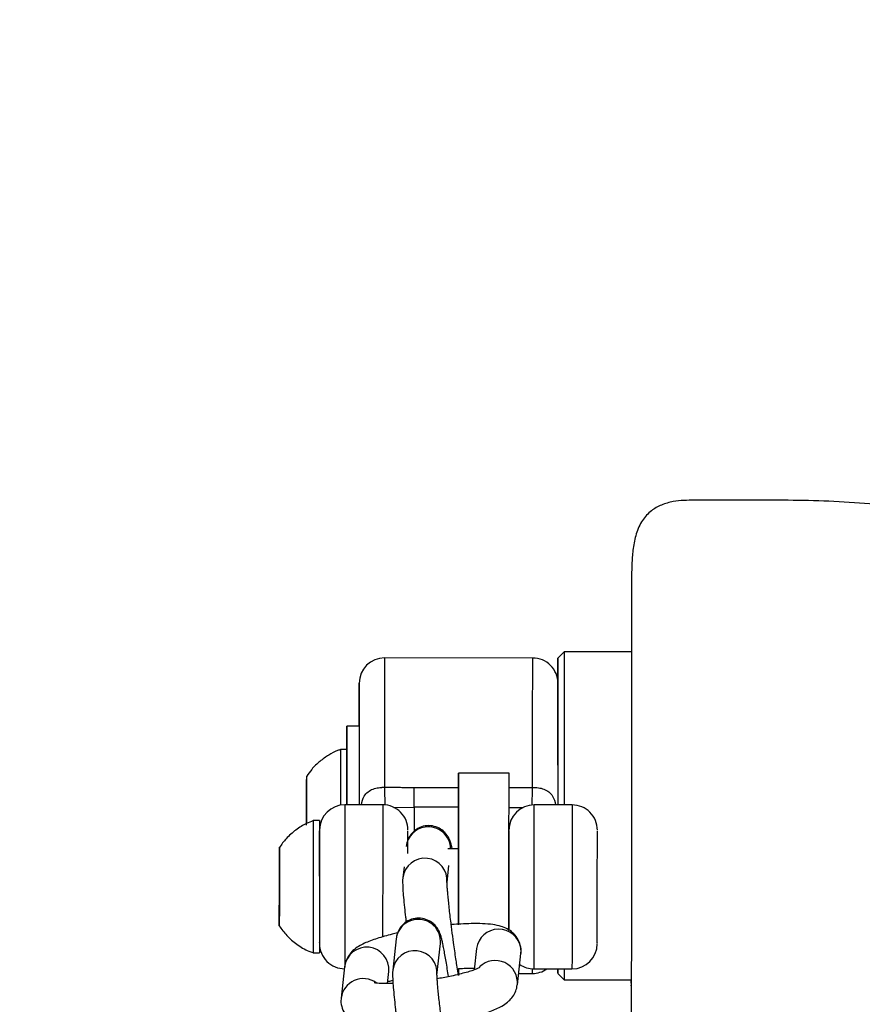
# Model space of a CAD drawing. Units: inches. Extents: x -183 to 163, y -166 to 194.
# Drawn here: x -36 to -32, y 5 to 10 of the extents above; entities that cross this region are included whole.
import ezdxf

# ---------------------------------------------------------------- set-up
doc = ezdxf.new("R2010")
doc.units = ezdxf.units.IN
doc.header["$MEASUREMENT"] = 0
doc.layers.add('DIMENSIONS', color=8, linetype='Continuous')
doc.layers.add('ES_Equipment', color=7, linetype='Continuous')
doc.styles.get("Standard").update_dxf_attribs({"font": 'arial.ttf'})
doc.dimstyles.new('ISO-25', dxfattribs={"dimtxt": 10, "dimasz": 10, "dimexe": 5.25, "dimexo": 0.625, "dimtad": 0, "dimdec": 0, "dimlunit": 4, "dimtxsty": 'Standard', "dimblk": 'ARCHTICK', "dimcen": 2.5, "dimdle": 5.5, "dimclrd": 256, "dimclre": 256, "dimclrt": 256, "dimadec": 0, "dimazin": 0, "dimtfac": 1, "dimtdec": 0, "dimtmove": 0, "dimatfit": 3, "dimfxl": 1, "dimarcsym": 0})

# ---------------------------------------------------------------- blocks, each defined once
blk = doc.blocks.new('_ArchTick')
at = {"color": 0, "linetype": 'ByBlock', "const_width": 0.15}
blk.add_lwpolyline([(-0.5, -0.5), (0.5, 0.5)], dxfattribs=at)
blk = doc.blocks.new('*D2')
at = {"layer": 'Defpoints', "color": 0, "transparency": 16777216}
for p in [(157.7339, 187.315), (-157.7337, -1.9998), (157.7339, -2)]:
    blk.add_point(p, dxfattribs=at)
at = {"layer": 'DIMENSIONS', "lineweight": -2, "transparency": 16777216}
for p, q in [((-157.7337, -1.3748), (-157.7337, 192.565)), ((157.7339, -1.375), (157.7339, 192.565)), ((-163.2337, 187.315), (-17.8862, 187.315)), ((163.2339, 187.315), (17.8863, 187.315))]:
    blk.add_line(p, q, dxfattribs=at)
at = {"layer": 'DIMENSIONS', "lineweight": -2, "transparency": 16777216, "xscale": 10, "yscale": 10, "zscale": 10, "rotation": 180}
blk.add_blockref('_ArchTick', (-157.7337, 187.315), dxfattribs=at)
at = {"layer": 'DIMENSIONS', "lineweight": -2, "transparency": 16777216, "xscale": 10, "yscale": 10, "zscale": 10}
blk.add_blockref('_ArchTick', (157.7339, 187.315), dxfattribs=at)
at = {"layer": 'DIMENSIONS', "transparency": 16777216, "insert": (0.0001, 187.315), "char_height": 10, "attachment_point": 5}
blk.add_mtext('26\'-3"', dxfattribs=at)

msp = doc.modelspace()

# ---------------------------------------------------------------- linework, layer by layer
at = {"layer": 'ES_Equipment'}
for p, q in [((-33.6743, 6.6623), (-33.7055, 6.6311)), ((-33.341, 6.6621), (-33.6743, 6.6623)), ((-33.8305, 6.6312), (-34.564, 6.6318)), ((-34.6893, 6.2939), (-34.7503, 6.2939)), ((-34.7504, 6.1787), (-34.7814, 6.1787)), ((-33.9477, 6.06), (-34.1977, 6.0602)), ((-34.9495, 6.029), (-34.9496, 5.9136)), ((-34.9496, 5.9662), (-34.9495, 6.029)), ((-34.9497, 5.8118), (-34.9496, 5.9662)), ((-34.9496, 5.9662), (-34.9496, 5.9662)), ((-34.4165, 5.9898), (-34.1978, 5.9896)), ((-33.9478, 5.9897), (-33.831, 5.9906)), ((-34.9496, 5.9136), (-34.9497, 5.8118)), ((-34.9496, 5.9134), (-34.9496, 5.9134)), ((-34.5728, 5.9042), (-34.7603, 5.9044)), ((-33.6353, 5.9035), (-33.8228, 5.9036)), ((-34.52, 5.8908), (-34.4166, 5.8923)), ((-34.1978, 5.8921), (-34.4166, 5.8923)), ((-33.9478, 5.8914), (-33.8777, 5.8903)), ((-34.8854, 5.8262), (-34.9164, 5.8262)), ((-34.8854, 5.7745), (-34.8854, 5.7744)), ((-34.4479, 5.7741), (-34.4479, 5.7741)), ((-33.5104, 5.7733), (-33.5104, 5.7734)), ((-35.0845, 5.6759), (-35.0846, 5.5577)), ((-35.0846, 5.6165), (-35.0845, 5.6759)), ((-34.198, 5.6852), (-34.2503, 5.6852)), ((-35.0847, 5.4391), (-35.0846, 5.6165)), ((-35.0846, 5.6165), (-35.0846, 5.6165)), ((-35.0846, 5.5609), (-35.0846, 5.5609)), ((-34.4674, 5.5976), (-34.4734, 5.5423)), ((-34.2547, 5.5185), (-34.2454, 5.6041)), ((-35.0846, 5.5577), (-35.0847, 5.3802)), ((-35.0848, 5.3209), (-35.0847, 5.4391)), ((-35.0847, 5.4391), (-35.0847, 5.4391)), ((-35.0847, 5.4359), (-35.0847, 5.4359)), ((-35.0847, 5.3802), (-35.0848, 5.3209)), ((-34.2337, 5.3102), (-34.2327, 5.3102)), ((-34.5063, 5.2401), (-34.5232, 5.0844)), ((-34.9169, 5.1702), (-34.8859, 5.1702)), ((-34.3045, 5.0606), (-34.2876, 5.2163)), ((-34.1082, 5.1916), (-34.1197, 5.0865)), ((-33.89, 5.1947), (-33.8895, 5.1678)), ((-33.9065, 5.0121), (-33.8895, 5.1678)), ((-34.7616, 5.1019), (-34.7785, 4.9462)), ((-34.5493, 5.0184), (-34.5428, 5.0781)), ((-34.1985, 5.0918), (-34.1985, 5.058)), ((-33.8235, 5.0911), (-33.636, 5.091)), ((-33.9003, 5.0688), (-33.8318, 5.0687)), ((-33.7068, 5.0686), (-33.6755, 5.0373)), ((-33.6755, 5.0373), (-33.3423, 5.0371)), ((-33.3423, 5.0202), (-33.3423, 5.0371))]:
    msp.add_line(p, q, dxfattribs=at)
at = {"layer": 'ES_Equipment', "flags": 128}
for points in [[(-33.6743, 6.6623), (-33.6743, 6.658), (-33.6743, 6.6401), (-33.6743, 6.6088), (-33.6743, 6.5644), (-33.6744, 6.5078), (-33.6744, 6.44), (-33.6745, 6.362)], [(-34.564, 6.6318), (-34.564, 6.6312), (-34.564, 6.6201), (-34.5641, 6.595), (-34.5641, 6.5562), (-34.5641, 6.5046), (-34.5642, 6.441), (-34.5642, 6.3667), (-34.5643, 6.283), (-34.5644, 6.1913), (-34.5644, 6.0935), (-34.5645, 5.9912)], [(-33.831, 5.9906), (-33.8309, 6.0929), (-33.8309, 6.1907), (-33.8308, 6.2824), (-33.8307, 6.3661), (-33.8307, 6.4405), (-33.8306, 6.504), (-33.8306, 6.5556), (-33.8306, 6.5944), (-33.8305, 6.6195), (-33.8305, 6.6307), (-33.8305, 6.6312)], [(-33.7059, 6.2011), (-33.7059, 6.2388), (-33.7058, 6.3257), (-33.7057, 6.404), (-33.7057, 6.4725), (-33.7056, 6.5298), (-33.7056, 6.575), (-33.7056, 6.6073), (-33.7055, 6.6261), (-33.7055, 6.631), (-33.7055, 6.6219), (-33.7056, 6.5991), (-33.7056, 6.5629), (-33.7056, 6.514), (-33.7057, 6.4533), (-33.7057, 6.3817), (-33.7058, 6.3007), (-33.7059, 6.2117), (-33.7059, 6.1161), (-33.706, 6.0159), (-33.7061, 5.9126), (-33.7061, 5.9035)], [(-33.706, 6.0999), (-33.7059, 6.1244), (-33.7059, 6.2042), (-33.7058, 6.2757), (-33.7058, 6.3373), (-33.7057, 6.3874), (-33.7057, 6.4249), (-33.7057, 6.449), (-33.7057, 6.4589), (-33.7057, 6.4547), (-33.7057, 6.4362), (-33.7057, 6.404), (-33.7057, 6.3588), (-33.7058, 6.3017), (-33.7058, 6.234)], [(-33.6745, 6.362), (-33.6746, 6.2753), (-33.6746, 6.1813), (-33.6747, 6.0816), (-33.6748, 5.978), (-33.6748, 5.9035)], [(-34.7506, 5.9044), (-34.7506, 5.9589), (-34.7505, 6.034), (-34.7504, 6.1031), (-34.7504, 6.1641), (-34.7504, 6.215), (-34.7503, 6.2542), (-34.7503, 6.2805), (-34.7503, 6.2929), (-34.7503, 6.2912), (-34.7503, 6.2752), (-34.7503, 6.2457), (-34.7504, 6.2034), (-34.7504, 6.1787)], [(-33.7058, 6.234), (-33.7059, 6.1573), (-33.706, 6.0734), (-33.706, 5.9842), (-33.7061, 5.9035)], [(-34.7814, 6.1787), (-34.7814, 6.178), (-34.7814, 6.1665), (-34.7814, 6.1412), (-34.7815, 6.1032)], [(-34.7504, 6.1787), (-34.7504, 6.178), (-34.7504, 6.1665), (-34.7504, 6.1412), (-34.7505, 6.1032)], [(-34.7815, 6.1032), (-34.7815, 6.0542), (-34.7815, 5.9962), (-34.7816, 5.9319), (-34.7816, 5.9026)], [(-34.7505, 6.1032), (-34.7505, 6.0541), (-34.7505, 5.9962), (-34.7506, 5.9319), (-34.7506, 5.9044)], [(-34.198, 5.6852), (-34.198, 5.7613), (-34.1979, 5.8358), (-34.1978, 5.9019), (-34.1978, 5.9582), (-34.1978, 6.003), (-34.1977, 6.0354), (-34.1977, 6.0546), (-34.1977, 6.0601), (-34.1977, 6.0517), (-34.1977, 6.0297), (-34.1978, 5.9946), (-34.1978, 5.9472), (-34.1978, 5.8888), (-34.1979, 5.8207), (-34.1979, 5.7447), (-34.198, 5.6626), (-34.1981, 5.5764)], [(-33.9481, 5.5762), (-33.948, 5.6624), (-33.9479, 5.7445), (-33.9479, 5.8205), (-33.9478, 5.8886), (-33.9478, 5.947), (-33.9478, 5.9944), (-33.9477, 6.0295), (-33.9477, 6.0515), (-33.9477, 6.0599), (-33.9477, 6.06)], [(-34.9497, 5.8027), (-34.9497, 5.8217), (-34.9497, 5.845), (-34.9496, 5.8693), (-34.9496, 5.8907), (-34.9496, 5.9061), (-34.9496, 5.9131), (-34.9496, 5.9106), (-34.9496, 5.899), (-34.9496, 5.88), (-34.9496, 5.8567), (-34.9497, 5.8324), (-34.9497, 5.8113)], [(-34.7603, 5.9044), (-34.7603, 5.9035), (-34.7603, 5.8914), (-34.7604, 5.8654), (-34.7604, 5.8264), (-34.7604, 5.7758), (-34.7605, 5.7154), (-34.7605, 5.6473), (-34.7606, 5.5739), (-34.7606, 5.4978), (-34.7607, 5.4217), (-34.7608, 5.3483), (-34.7608, 5.2803), (-34.7609, 5.2199), (-34.7609, 5.1694), (-34.7609, 5.1305), (-34.761, 5.1046), (-34.761, 5.0993)], [(-34.5728, 5.9042), (-34.5728, 5.9034), (-34.5728, 5.8913), (-34.5729, 5.8653), (-34.5729, 5.8263), (-34.5729, 5.7757), (-34.573, 5.7152), (-34.573, 5.6471), (-34.5731, 5.5737), (-34.5731, 5.4976), (-34.5732, 5.4216), (-34.5733, 5.3482), (-34.5733, 5.2801), (-34.5733, 5.2492)], [(-33.8235, 5.0911), (-33.8235, 5.0919), (-33.8235, 5.1039), (-33.8234, 5.1298), (-33.8234, 5.1687), (-33.8234, 5.2192), (-33.8233, 5.2795), (-33.8233, 5.3476), (-33.8232, 5.421), (-33.8231, 5.497), (-33.8231, 5.5731), (-33.823, 5.6465), (-33.823, 5.7146), (-33.8229, 5.7751), (-33.8229, 5.8257), (-33.8229, 5.8647), (-33.8228, 5.8907), (-33.8228, 5.9028), (-33.8228, 5.9036)], [(-33.6353, 5.9035), (-33.6353, 5.9026), (-33.6353, 5.8905), (-33.6354, 5.8645), (-33.6354, 5.8255), (-33.6354, 5.7749), (-33.6355, 5.7145), (-33.6355, 5.6464), (-33.6356, 5.573), (-33.6356, 5.4969), (-33.6357, 5.4208), (-33.6358, 5.3475), (-33.6358, 5.2794), (-33.6359, 5.219), (-33.6359, 5.1685), (-33.6359, 5.1296), (-33.636, 5.1037), (-33.636, 5.0918), (-33.636, 5.091)], [(-34.4166, 5.8923), (-34.4166, 5.87), (-34.4166, 5.8356), (-34.4167, 5.7913), (-34.4167, 5.7737)], [(-34.9164, 5.8262), (-34.9164, 5.8251), (-34.9164, 5.8122), (-34.9164, 5.7856), (-34.9165, 5.7464), (-34.9165, 5.6964), (-34.9165, 5.6377), (-34.9166, 5.5729), (-34.9166, 5.5049), (-34.9167, 5.4366), (-34.9168, 5.3709), (-34.9168, 5.3109), (-34.9168, 5.259), (-34.9169, 5.2176), (-34.9169, 5.1884), (-34.9169, 5.1728), (-34.9169, 5.1702)], [(-34.8854, 5.8262), (-34.8854, 5.825), (-34.8854, 5.8121), (-34.8854, 5.7855), (-34.8855, 5.7464), (-34.8855, 5.6963), (-34.8855, 5.6377), (-34.8856, 5.5729), (-34.8856, 5.5049), (-34.8857, 5.4365), (-34.8858, 5.3709), (-34.8858, 5.3108), (-34.8858, 5.259), (-34.8859, 5.2175), (-34.8859, 5.1884), (-34.8859, 5.1728), (-34.8859, 5.1702)], [(-34.1981, 5.5283), (-34.1981, 5.5833), (-34.198, 5.6325), (-34.198, 5.6725), (-34.198, 5.7006), (-34.198, 5.7148), (-34.198, 5.7143), (-34.198, 5.6989), (-34.198, 5.6852)], [(-35.0845, 5.6928), (-35.0845, 5.6856), (-35.0845, 5.6562), (-35.0846, 5.6091), (-35.0846, 5.5495), (-35.0847, 5.4841), (-35.0847, 5.4203), (-35.0848, 5.3653), (-35.0848, 5.3254), (-35.0848, 5.3049), (-35.0848, 5.3062), (-35.0848, 5.3062)], [(-34.1981, 5.5764), (-34.1982, 5.4883), (-34.1982, 5.4005), (-34.1983, 5.315), (-34.1983, 5.3105)], [(-33.9483, 5.2815), (-33.9483, 5.3148), (-33.9482, 5.4003), (-33.9482, 5.4881), (-33.9481, 5.5762)], [(-35.0847, 5.4866), (-35.0847, 5.464), (-35.0847, 5.4467), (-35.0847, 5.4372), (-35.0847, 5.437), (-35.0847, 5.4462), (-35.0847, 5.4633), (-35.0847, 5.4857), (-35.0846, 5.5101), (-35.0846, 5.5327), (-35.0846, 5.5501), (-35.0846, 5.5596), (-35.0846, 5.5598), (-35.0846, 5.5506), (-35.0846, 5.5335), (-35.0846, 5.511), (-35.0847, 5.4866)], [(-34.1983, 5.3098), (-34.1983, 5.3254), (-34.1983, 5.3662), (-34.1982, 5.4159), (-34.1982, 5.4712), (-34.1981, 5.5283)], [(-33.8318, 5.0687), (-33.8318, 5.0704), (-33.8318, 5.0843), (-33.8318, 5.0914)], [(-33.7068, 5.091), (-33.7068, 5.0813), (-33.7068, 5.0695), (-33.7068, 5.0715), (-33.7068, 5.0875), (-33.7068, 5.091)], [(-33.6755, 5.091), (-33.6755, 5.0711), (-33.6755, 5.0475), (-33.6755, 5.0376), (-33.6755, 5.0373)]]:
    msp.add_lwpolyline(points, dxfattribs=at)
at = {"layer": 'ES_Equipment'}
for centre, radius, start, end in [((-34.5641, 6.5068), 0.125, 89.9543, 179.9541), ((-33.8306, 6.5062), 0.125, 359.9541, 89.9543), ((-34.7604, 5.7794), 0.125, 89.9543, 179.9541), ((-34.5729, 5.7792), 0.125, 359.9541, 89.9543), ((-33.8229, 5.7786), 0.125, 89.9543, 179.9541), ((-33.6354, 5.7785), 0.125, 359.9541, 89.9543), ((-34.3485, 5.6858), 0.1087, 97.4637, 173.5452), ((-34.3468, 5.685), 0.1097, 0.1029, 98.2711), ((-34.3642, 5.5294), 0.11, 354.2983, 173.0259), ((-34.3983, 5.2279), 0.1087, 97.4637, 173.5452), ((-34.3966, 5.2272), 0.1096, 354.2822, 98.3072), ((-33.9989, 5.1783), 0.1101, 8.5529, 173.0487), ((-34.7609, 5.2169), 0.125, 179.9541, 269.9543), ((-34.6523, 5.089), 0.11, 354.3039, 173.2764), ((-34.414, 5.0715), 0.11, 354.2983, 173.0259), ((-33.6359, 5.216), 0.125, 269.9543, 359.9541), ((-34.0161, 5.0227), 0.1102, 354.4537, 134.7534), ((-33.8234, 5.2161), 0.125, 234.8234, 269.9543), ((-33.8317, 5.1937), 0.125, 269.9543, 304.7984), ((-34.6693, 4.9331), 0.1099, 54.3719, 173.0862)]:
    msp.add_arc(centre, radius, start, end, dxfattribs=at)
for points, knots in [([(-30.4997, 6.9723), (-30.5005, 6.9786), (-30.5021, 6.9918), (-30.51, 7.0147), (-30.5237, 7.0462), (-30.5495, 7.0863), (-30.5933, 7.1288), (-30.6679, 7.1704), (-30.7765, 7.1847), (-30.9049, 7.2114), (-31.108, 7.2487), (-31.3752, 7.297), (-31.7075, 7.3481), (-31.9935, 7.382), (-32.2382, 7.4016), (-32.4402, 7.4116), (-32.6374, 7.4129), (-32.8028, 7.4129), (-32.9317, 7.4128), (-33.0334, 7.4134), (-33.1202, 7.4116), (-33.1929, 7.3914), (-33.2469, 7.3615), (-33.2919, 7.3123), (-33.3205, 7.2462), (-33.3344, 7.1741), (-33.3399, 7.1049), (-33.3408, 7.0495), (-33.3407, 7.0158), (-33.3408, 6.9839), (-33.3408, 6.9461), (-33.3408, 6.9082), (-33.3409, 6.8784), (-33.3409, 6.8353), (-33.341, 6.7767), (-33.341, 6.7185), (-33.341, 6.6741), (-33.3411, 6.6621)], [0, 0, 0, 0, 0.0066987, 0.0139463, 0.0205477, 0.0336534, 0.0489827, 0.066188, 0.0967107, 0.1302707, 0.1650373, 0.2517779, 0.3343761, 0.4176614, 0.4681831, 0.5188406, 0.5695651, 0.6163965, 0.643175, 0.6663835, 0.692918, 0.7080294, 0.7226065, 0.7388091, 0.7575696, 0.7766711, 0.7954724, 0.8134763, 0.8209139, 0.8281425, 0.8481939, 0.870722, 0.8974231, 0.9224373, 0.9523419, 0.9871359, 1, 1, 1, 1]), ([(-33.341, 6.6892), (-33.341, 6.6881), (-33.341, 6.6855), (-33.341, 6.6256), (-33.3411, 6.5228), (-33.3412, 6.3807), (-33.3414, 6.2091), (-33.3415, 6.0171), (-33.3416, 5.8832), (-33.3417, 5.8162)], [0, 0, 0, 0, 0.114646, 0.262205, 0.409764, 0.557323, 0.704882, 0.852441, 1, 1, 1, 1]), ([(-34.6891, 6.5051), (-34.6891, 6.5046), (-34.6891, 6.5035), (-34.6892, 6.4768), (-34.6892, 6.4283), (-34.6892, 6.3558), (-34.6893, 6.2624), (-34.6894, 6.1529), (-34.6895, 6.0339), (-34.6896, 5.9493), (-34.6896, 5.9063), (-34.6896, 5.9043)], [0, 0, 0, 0, 0.0927353, 0.2122097, 0.3383669, 0.4694088, 0.6030368, 0.7366649, 0.8677067, 0.993864, 1, 1, 1, 1]), ([(-34.6893, 6.2939), (-34.6893, 6.2953), (-34.6893, 6.3312), (-34.6892, 6.3865), (-34.6892, 6.4526), (-34.6891, 6.4945), (-34.6891, 6.5025), (-34.6891, 6.5064)], [0, 0, 0, 0, 0.009918, 0.262185, 0.514452, 0.761837, 1, 1, 1, 1]), ([(-34.7815, 6.1779), (-34.7864, 6.1763), (-34.8069, 6.1695), (-34.8419, 6.1505), (-34.8854, 6.1197), (-34.9224, 6.0844), (-34.9409, 6.0572), (-34.9487, 6.0457)], [0, 0, 0, 0, 0.0716264, 0.2986014, 0.5460623, 0.8083649, 1, 1, 1, 1]), ([(-34.9495, 6.0462), (-34.9495, 6.0463), (-34.9495, 6.05), (-34.9495, 6.0369), (-34.9495, 6.0061), (-34.9496, 5.9552), (-34.9496, 5.8936), (-34.9497, 5.8427), (-34.9497, 5.8168), (-34.9497, 5.8118)], [0, 0, 0, 0, 0.004179, 0.194249, 0.384318, 0.574388, 0.764458, 0.954528, 1, 1, 1, 1]), ([(-34.9495, 6.0359), (-34.9495, 6.03), (-34.9495, 6.022), (-34.9495, 6.0068), (-34.9495, 6.0012), (-34.9495, 5.9891), (-34.9496, 5.9826), (-34.9496, 5.9757)], [0, 0, 0, 0, 0.5, 0.5, 0.75, 0.75, 1, 1, 1, 1]), ([(-34.9496, 5.9134), (-34.9496, 5.9153), (-34.9496, 5.9387), (-34.9496, 5.9579), (-34.9496, 5.9757)], [0, 0, 0, 0, 0.077116, 1, 1, 1, 1]), ([(-34.6782, 5.9043), (-34.6749, 5.9195), (-34.6694, 5.9441), (-34.6467, 5.9689), (-34.6224, 5.9833), (-34.5985, 5.9887), (-34.5839, 5.9901), (-34.5776, 5.9905), (-34.5728, 5.9908), (-34.568, 5.991), (-34.5645, 5.9912)], [0, 0, 0, 0, 0.297, 0.481622, 0.662786, 0.832185, 0.916215, 0.91866, 0.939761, 1, 1, 1, 1]), ([(-34.5645, 5.9912), (-34.5587, 5.9912), (-34.5464, 5.9914), (-34.5287, 5.9913), (-34.5098, 5.9911), (-34.4893, 5.9908), (-34.47, 5.9904), (-34.4511, 5.9901), (-34.4346, 5.9898), (-34.4223, 5.9898), (-34.4165, 5.9898)], [0, 0, 0, 0, 0.118324, 0.250039, 0.358339, 0.500132, 0.666506, 0.75009, 0.883337, 1, 1, 1, 1]), ([(-34.5645, 5.9912), (-34.5642, 5.9787), (-34.5636, 5.9537), (-34.5628, 5.9236), (-34.5623, 5.9057), (-34.5622, 5.9017), (-34.5622, 5.9017)], [0, 0, 0, 0, 0.330832, 0.661635, 0.992304, 1, 1, 1, 1]), ([(-34.4166, 5.8923), (-34.4166, 5.8979), (-34.4166, 5.9215), (-34.4166, 5.964), (-34.4165, 5.9898)], [0, 0, 0, 0, 0.428571, 1, 1, 1, 1]), ([(-33.8335, 5.902), (-33.8333, 5.9086), (-33.8328, 5.9219), (-33.832, 5.9534), (-33.8313, 5.9782), (-33.831, 5.9906)], [0, 0, 0, 0, 0.3274202, 0.6634812, 1, 1, 1, 1]), ([(-33.831, 5.9906), (-33.8276, 5.9904), (-33.8233, 5.9902), (-33.8136, 5.9896), (-33.7977, 5.9882), (-33.7735, 5.9828), (-33.7494, 5.9686), (-33.7265, 5.9438), (-33.7208, 5.919), (-33.7173, 5.9035)], [0, 0, 0, 0, 0.058254, 0.074903, 0.166805, 0.334969, 0.513628, 0.69676, 1, 1, 1, 1]), ([(-34.9182, 5.8243), (-34.9289, 5.8204), (-34.9591, 5.8093), (-35.0044, 5.78), (-35.0506, 5.7402), (-35.0738, 5.7077), (-35.0844, 5.6927)], [0, 0, 0, 0, 0.158127, 0.446474, 0.745037, 1, 1, 1, 1]), ([(-33.3417, 5.8162), (-33.3417, 5.7775), (-33.3417, 5.7377), (-33.3418, 5.6574), (-33.3418, 5.6167), (-33.3419, 5.536), (-33.3419, 5.4959), (-33.342, 5.4178), (-33.342, 5.3798), (-33.3421, 5.3078), (-33.3421, 5.2736), (-33.3422, 5.2106), (-33.3422, 5.1817), (-33.3422, 5.1303), (-33.3423, 5.1077), (-33.3423, 5.0694), (-33.3423, 5.0536), (-33.3423, 5.0413)], [0, 0, 0, 0, 0.125, 0.125, 0.25, 0.25, 0.375, 0.375, 0.5, 0.5, 0.625, 0.625, 0.75, 0.75, 0.875, 0.875, 1, 1, 1, 1]), ([(-34.8854, 5.7744), (-34.8854, 5.7641), (-34.8855, 5.7482), (-34.8855, 5.7014), (-34.8855, 5.6573), (-34.8856, 5.6062), (-34.8856, 5.5355), (-34.8857, 5.444), (-34.8858, 5.3591), (-34.8858, 5.3012), (-34.8858, 5.2637), (-34.8859, 5.2369), (-34.8859, 5.2185), (-34.8859, 5.2208), (-34.8859, 5.2219)], [0, 0, 0, 0, 0.127382, 0.195954, 0.265982, 0.336009, 0.404581, 0.531964, 0.659346, 0.727918, 0.797945, 0.867973, 0.936545, 1, 1, 1, 1]), ([(-34.8856, 5.5511), (-34.8856, 5.6065), (-34.8855, 5.6574), (-34.8855, 5.7371), (-34.8854, 5.764), (-34.8854, 5.7745)], [0, 0, 0, 0, 0.5, 0.5, 1, 1, 1, 1]), ([(-34.2284, 5.6852), (-34.229, 5.6877), (-34.231, 5.6968), (-34.2345, 5.71), (-34.239, 5.7246), (-34.2471, 5.7423), (-34.258, 5.7592), (-34.2753, 5.7772), (-34.3013, 5.7935), (-34.3357, 5.8024), (-34.3729, 5.7995), (-34.4076, 5.7842), (-34.4335, 5.7599), (-34.4484, 5.7335), (-34.4547, 5.7117), (-34.4558, 5.7027), (-34.4563, 5.6984)], [0, 0, 0, 0, 0.03644, 0.131234, 0.232501, 0.286535, 0.337035, 0.393904, 0.469383, 0.554294, 0.641624, 0.729537, 0.818411, 0.890653, 0.948797, 1, 1, 1, 1]), ([(-34.448, 5.663), (-34.448, 5.6757), (-34.448, 5.7035), (-34.448, 5.7476), (-34.4479, 5.7637), (-34.4479, 5.7741)], [0, 0, 0, 0, 0.230561, 0.499818, 1, 1, 1, 1]), ([(-33.9479, 5.7737), (-33.9479, 5.7747), (-33.9479, 5.7776), (-33.948, 5.7459), (-33.948, 5.701), (-33.948, 5.6565), (-33.9481, 5.6055), (-33.9481, 5.5348), (-33.9482, 5.4431), (-33.9483, 5.3589), (-33.9483, 5.3073), (-33.9483, 5.2896), (-33.9483, 5.2837)], [0, 0, 0, 0, 0.077372, 0.231545, 0.314539, 0.399294, 0.484049, 0.567043, 0.721216, 0.875389, 0.958383, 1, 1, 1, 1]), ([(-33.5109, 5.2208), (-33.5109, 5.2197), (-33.5109, 5.2174), (-33.5109, 5.2359), (-33.5108, 5.2626), (-33.5108, 5.3001), (-33.5108, 5.358), (-33.5107, 5.443), (-33.5106, 5.5344), (-33.5106, 5.6051), (-33.5105, 5.6562), (-33.5105, 5.7003), (-33.5104, 5.7471), (-33.5104, 5.763), (-33.5104, 5.7733)], [0, 0, 0, 0, 0.063455, 0.132027, 0.202055, 0.272082, 0.340654, 0.468036, 0.595419, 0.663991, 0.734018, 0.804046, 0.872618, 1, 1, 1, 1]), ([(-35.0846, 5.5609), (-35.0846, 5.5725), (-35.0846, 5.6052), (-35.0845, 5.6481), (-35.0845, 5.6846), (-35.0845, 5.6907), (-35.0845, 5.6938)], [0, 0, 0, 0, 0.154967, 0.436645, 0.718322, 1, 1, 1, 1]), ([(-34.4732, 5.5428), (-34.4734, 5.542), (-34.4753, 5.5298), (-34.4742, 5.5162), (-34.4735, 5.4865), (-34.4702, 5.4473), (-34.4656, 5.3994), (-34.461, 5.3574), (-34.458, 5.3318), (-34.457, 5.3238)], [0, 0, 0, 0, 0.0108736, 0.1705227, 0.3526927, 0.5570121, 0.754135, 0.9224835, 1, 1, 1, 1]), ([(-34.222, 5.2213), (-34.2249, 5.2424), (-34.2289, 5.272), (-34.2342, 5.3141), (-34.2384, 5.3481), (-34.2427, 5.3854), (-34.2465, 5.4201), (-34.2496, 5.4513), (-34.252, 5.4774), (-34.2535, 5.4979), (-34.2543, 5.512), (-34.2544, 5.5204), (-34.2544, 5.5212), (-34.2544, 5.5215)], [0, 0, 0, 0, 0.148872, 0.208325, 0.305144, 0.402153, 0.502286, 0.601765, 0.698499, 0.790303, 0.874826, 0.949382, 1, 1, 1, 1]), ([(-35.0848, 5.3062), (-35.0848, 5.3096), (-35.0848, 5.3185), (-35.0848, 5.3512), (-35.0847, 5.3938), (-35.0847, 5.4254), (-35.0847, 5.4359)], [0, 0, 0, 0, 0.200677, 0.521306, 0.841935, 1, 1, 1, 1]), ([(-34.247, 5.053), (-34.247, 5.053), (-34.2491, 5.0665), (-34.2532, 5.092), (-34.2592, 5.1286), (-34.2651, 5.1617), (-34.2705, 5.1907), (-34.2754, 5.215), (-34.2799, 5.235), (-34.2844, 5.2522), (-34.2888, 5.2666), (-34.2969, 5.2844), (-34.3079, 5.3013), (-34.3251, 5.3193), (-34.3512, 5.3356), (-34.3855, 5.3445), (-34.4227, 5.3415), (-34.4574, 5.3263), (-34.4834, 5.3019), (-34.4982, 5.2756), (-34.5046, 5.2538), (-34.5056, 5.2447), (-34.5061, 5.2405)], [0, 0, 0, 0, 0.000083, 0.064197, 0.130748, 0.197473, 0.263356, 0.327531, 0.389473, 0.449536, 0.513701, 0.547937, 0.579935, 0.615968, 0.663793, 0.717594, 0.772927, 0.82863, 0.884942, 0.930716, 0.967557, 1, 1, 1, 1]), ([(-35.0856, 5.3048), (-35.0737, 5.2884), (-35.0488, 5.2537), (-34.9983, 5.2118), (-34.9536, 5.1837), (-34.9251, 5.1743), (-34.9182, 5.172)], [0, 0, 0, 0, 0.279441, 0.586729, 0.899157, 1, 1, 1, 1]), ([(-34.4993, 5.2692), (-34.5081, 5.2672), (-34.531, 5.262), (-34.5651, 5.253), (-34.6015, 5.2422), (-34.6344, 5.2307), (-34.6646, 5.2181), (-34.6925, 5.2034), (-34.7179, 5.1854), (-34.7397, 5.1612), (-34.7556, 5.1338), (-34.7593, 5.1124), (-34.761, 5.1022)], [0, 0, 0, 0, 0.067553, 0.175932, 0.286104, 0.397461, 0.510545, 0.628664, 0.748275, 0.836475, 0.921373, 1, 1, 1, 1]), ([(-33.8901, 5.1675), (-33.8898, 5.1688), (-33.8866, 5.1819), (-33.8909, 5.2099), (-33.9051, 5.2448), (-33.9294, 5.2725), (-33.958, 5.2915), (-33.9906, 5.304), (-34.0289, 5.3117), (-34.0766, 5.3157), (-34.1307, 5.3161), (-34.1823, 5.314), (-34.2162, 5.3118), (-34.2324, 5.3102), (-34.2337, 5.3101)], [0, 0, 0, 0, 0.00818, 0.083283, 0.162187, 0.236494, 0.312783, 0.403031, 0.52382, 0.665108, 0.796512, 0.906653, 0.992406, 1, 1, 1, 1]), ([(-34.1987, 5.0638), (-34.199, 5.066), (-34.2013, 5.08), (-34.2054, 5.1065), (-34.211, 5.1432), (-34.2164, 5.1808), (-34.2201, 5.2075), (-34.222, 5.2213)], [0, 0, 0, 0, 0.047026, 0.30858, 0.514659, 0.750277, 1, 1, 1, 1]), ([(-34.5231, 5.0849), (-34.5232, 5.0841), (-34.5251, 5.0719), (-34.524, 5.0583), (-34.5233, 5.0285), (-34.5201, 4.9893), (-34.5154, 4.9415), (-34.5108, 4.8995), (-34.5078, 4.8739), (-34.5068, 4.8659)], [0, 0, 0, 0, 0.010874, 0.170523, 0.352693, 0.557012, 0.754135, 0.922483, 1, 1, 1, 1]), ([(-34.0917, 5.0983), (-34.0924, 5.0978), (-34.094, 5.0969), (-34.1062, 5.0913), (-34.1254, 5.0842), (-34.1516, 5.0759), (-34.1846, 5.0669), (-34.2204, 5.0584), (-34.2568, 5.0509), (-34.2834, 5.0457), (-34.2991, 5.0433), (-34.3034, 5.0426)], [0, 0, 0, 0, 0.096741, 0.209773, 0.332639, 0.461819, 0.592266, 0.740228, 0.853903, 0.959735, 1, 1, 1, 1]), ([(-34.2031, 5.0918), (-34.2005, 5.0921), (-34.1855, 5.0934), (-34.16, 5.0947), (-34.1341, 5.0958), (-34.1217, 5.0957), (-34.1187, 5.0957)], [0, 0, 0, 0, 0.082265, 0.472948, 0.873184, 1, 1, 1, 1]), ([(-34.5483, 5.0275), (-34.5463, 5.0283), (-34.5397, 5.0308), (-34.53, 5.0337), (-34.5233, 5.0357)], [0, 0, 0, 0, 0.304463, 1, 1, 1, 1]), ([(-34.2719, 4.7633), (-34.2747, 4.7845), (-34.2787, 4.8141), (-34.2841, 4.8562), (-34.2882, 4.8902), (-34.2926, 4.9275), (-34.2964, 4.9622), (-34.2995, 4.9933), (-34.3018, 5.0194), (-34.3033, 5.0399), (-34.3041, 5.0541), (-34.3043, 5.0625), (-34.3043, 5.0633), (-34.3042, 5.0636)], [0, 0, 0, 0, 0.148872, 0.208325, 0.305144, 0.402153, 0.502286, 0.601765, 0.698499, 0.790303, 0.874826, 0.949382, 1, 1, 1, 1]), ([(-33.3424, 5.0371), (-33.3424, 5.0245), (-33.3424, 4.9638), (-33.3425, 4.8771), (-33.3426, 4.796), (-33.3426, 4.7204), (-33.3427, 4.6684), (-33.3425, 4.6209), (-33.3402, 4.5611), (-33.3302, 4.4817), (-33.3051, 4.4046), (-33.2605, 4.3465), (-33.2105, 4.3135), (-33.177, 4.3045), (-33.1641, 4.3011)], [0, 0, 0, 0, 0.047036, 0.226363, 0.40351, 0.556965, 0.593569, 0.634402, 0.712403, 0.784417, 0.852512, 0.912908, 0.966257, 1, 1, 1, 1]), ([(-33.3423, 5.0413), (-33.3423, 5.0234), (-33.3424, 5.0015), (-33.3424, 5.0087), (-33.3424, 5.01)], [0, 0, 0, 0, 0.81763, 1, 1, 1, 1]), ([(-34.5222, 5.0189), (-34.5283, 5.0187), (-34.5454, 5.0181), (-34.5687, 5.0183), (-34.5914, 5.0192), (-34.6069, 5.0207), (-34.6157, 5.0223), (-34.6159, 5.0224), (-34.616, 5.0224)], [0, 0, 0, 0, 0.119422, 0.332044, 0.535716, 0.725372, 0.896958, 1, 1, 1, 1]), ([(-34.1211, 4.8565), (-34.1152, 4.858), (-34.0959, 4.8629), (-34.0667, 4.8719), (-34.0335, 4.8833), (-34.0034, 4.8959), (-33.9755, 4.9106), (-33.9502, 4.9287), (-33.9283, 4.9529), (-33.9124, 4.9803), (-33.9087, 5.0017), (-33.907, 5.012)], [0, 0, 0, 0, 0.055649, 0.181835, 0.309381, 0.438903, 0.574193, 0.711192, 0.812213, 0.909453, 1, 1, 1, 1]), ([(-34.778, 4.9463), (-34.7783, 4.9451), (-34.7814, 4.9321), (-34.7771, 4.9042), (-34.7629, 4.8693), (-34.7387, 4.8416), (-34.71, 4.8225), (-34.6773, 4.8101), (-34.6419, 4.8026), (-34.6118, 4.8006), (-34.5968, 4.7996)], [0, 0, 0, 0, 0.0121865, 0.1290018, 0.2517304, 0.3673065, 0.4859673, 0.6263395, 0.8142145, 1, 1, 1, 1])]:
    msp.add_open_spline(points, degree=3, knots=knots, dxfattribs=at)

# ---------------------------------------------------------------- dimensions: what is measured, and where the dimension line sits
at = {"layer": 'DIMENSIONS'}
dim = msp.add_linear_dim(base=(157.7339, 187.315), p1=(-157.7337, -1.9998), p2=(157.7339, -2), dimstyle='ISO-25', dxfattribs=at)
dim.commit()
dim.dimension.update_dxf_attribs({"geometry": '*D2', "text_midpoint": (0.0001, 187.315)})

doc.saveas('drawing.dxf')
